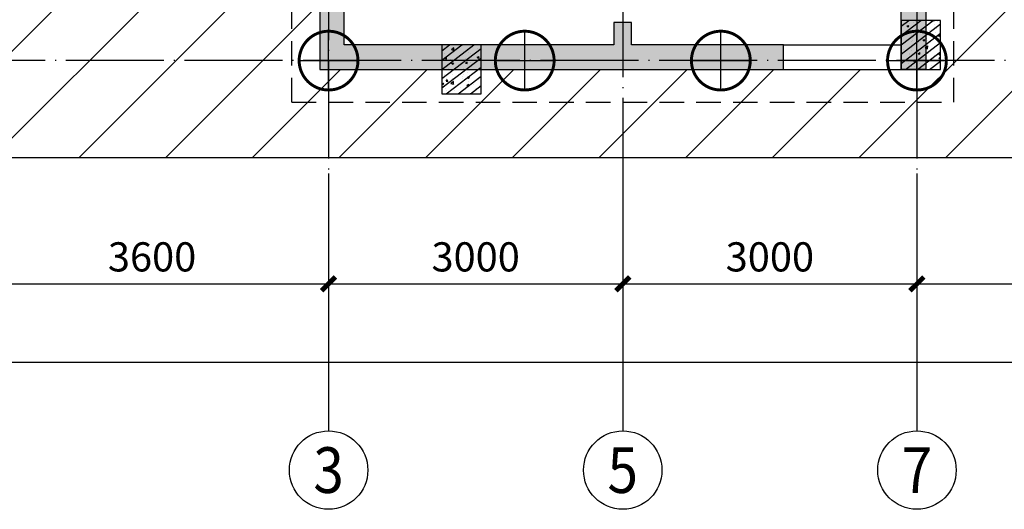
# Model space of a CAD drawing. Extents: x 41996 to 137283, y -171387 to -35499.
# Drawn here: x 87674 to 97714, y -57746 to -52751 of the extents above; entities that cross this region are included whole.
import ezdxf
from ezdxf.enums import TextEntityAlignment as Align

# ---------------------------------------------------------------- set-up
doc = ezdxf.new("R2010")
doc.units = 0
doc.header["$LTSCALE"] = 500
for name, pattern in [('CONTINOUS', [0]), ('DASHED', [0.75, 0.5, -0.25]), ('DOTE', [2.4200000000000004, 2, -0.2, 0.02, -0.2])]:
    doc.linetypes.add(name, pattern=pattern)
doc.layers.get('0').update_dxf_attribs({"linetype": 'CONTINUOUS'})
doc.layers.get('Defpoints').update_dxf_attribs({"color": 6, "linetype": 'CONTINUOUS'})
for name, color, linetype in [('AXIS', 9, 'DOTE'), ('AXIS_DIM', 3, 'CONTINUOUS'), ('AXIS_NUM', 7, 'CONTINUOUS'), ('AXIS_TEXT', 7, 'CONTINUOUS'), ('BASE', 7, 'CONTINUOUS'), ('BEAM', 4, 'DASHED'), ('BEAM_CON', 4, 'CONTINUOUS'), ('COLU', 7, 'CONTINUOUS'), ('COLU_HATCH', 253, 'CONTINUOUS'), ('HATCH', 253, 'CONTINUOUS'), ('PILE', 134, 'CONTINUOUS'), ('WALL', 80, 'CONTINUOUS'), ('WALL_BEAM', 6, 'CONTINOUS'), ('WALL_HATCH', 253, 'CONTINUOUS')]:
    doc.layers.add(name, color=color, linetype=linetype)
doc.styles.add('_TCH_AXIS', font='COMPLEX', dxfattribs={"bigfont": 'GBCBIG'})
doc.styles.add('_TCH_DIM_T3', font='TSSDENG', dxfattribs={"width": 0.8, "bigfont": 'TSSDCHN'})
doc.styles.add('COMPLEX', font='COMPLEX')
doc.dimstyles.new('_TCH_ARCH&&100', dxfattribs={"dimtxt": 297.5, "dimasz": 100, "dimexe": 250, "dimexo": 300, "dimgap": 126.25, "dimtad": 1, "dimdec": 0, "dimzin": 0, "dimdsep": 46, "dimtxsty": '_TCH_DIM_T3', "dimblk": 'ARCHTICK', "dimcen": 0.09, "dimclrt": 7, "dimazin": 2, "dimtfac": 1, "dimtdec": 0, "dimtix": 1, "dimtmove": 2, "dimatfit": 3, "dimfxl": 1, "dimtolj": 1, "dimtzin": 0, "dimarcsym": 0})
pattern_1 = [(45, (0, 0), (-88.38834764831843, 88.38834764831844), []), (49.99999999999999, (0, 0), (358.6300913003767, -31.37606749129755), [37.5, -412.5]), (355, (0, 0), (-69.3756668065, 376.0960668500059), [30, -330]), (100.4514, (29.88584000000264, -2.614670000039041), (289.2546908570108, 344.7197710304768), [31.870095, -350.571056]), (46.18420000000002, (0, 100), (533.6205243128222, -82.75950716450905), [56.24999999999992, -618.7499999999987]), (96.6356, (44.4683724999777, 93.10334650008008), (467.3313527743517, 487.0589354502209), [47.805144, -525.8565]), (351.1842, (0, 100), (467.3309725668136, 487.0593004626623), [45, -495]), (21, (50, 75), (298.4535260592309, -201.3094453326694), [37.5, -412.5]), (326.0000000000001, (50, 75), (121.6576659607909, 362.5750225234265), [30, -330]), (71.4514, (74.8711164999986, 58.22419700003229), (420.111314290745, 161.2652483549762), [31.870095, -350.571056]), (37.50000000000001, (0, 0), (6.079927658645334, 166.4469269156558), [0, -326, 0, -335, 0, -331.25]), (7.499999999999999, (0, 0), (131.5347687210743, 197.2058559411801), [0, -191, 0, -318.5, 0, -126.25]), (327.5, (-111.5, 0), (266.9112180862045, -11.27743586718988), [0, -125, 0, -390, 0, -517.5]), (317.5, (-161.5, 0), (291.5930846711931, 50.05249116615887), [0, -162.5, 0, -259, 0, -367.5])]

# ---------------------------------------------------------------- blocks, each defined once
blk = doc.blocks.new('-2墙')
at = {"layer": 'WALL_HATCH'}
h = blk.add_hatch(dxfattribs=at)
h.set_pattern_fill('钢筋混凝土', color=256, scale=50, style=0)
h.set_pattern_definition(pattern_1)
h.paths.add_polyline_path([(335366.3466762659, -1059881.136632732), (335366.3466776473, -1059631.136650324), (332104.2729098743, -1059631.136632299), (332066.3564730883, -1059631.13669382), (332066.480169097, -1060231.136701618), (329166.3564699988, -1060231.136655798), (329166.3564719677, -1067711.222293642), (335666.3448485814, -1067711.0304318), (335666.270406027, -1069311.196712116), (340396.2675287281, -1069311.322609561), (340396.2660421943, -1069061.279429782), (338846.351520749, -1069061.205832769), (338846.3515207919, -1068831.355876565), (338666.3515205209, -1068831.355876565), (338666.3515207528, -1069061.20583282), (335916.2565556477, -1069061.205840888), (335916.3564743968, -1067461.136694256), (335846.3564767023, -1067461.136694235), (335846.3564674857, -1064611.278407193), (335666.3564674857, -1064611.27840701), (335666.3564674857, -1067461.273042838), (332246.4781160697, -1067461.136692337), (332246.3564733147, -1064611.136692359), (332066.3564734814, -1064611.136692359), (332066.3564724555, -1067461.136694069), (329416.3564688012, -1067461.136694145), (329416.3564700603, -1060481.136647349), (332066.478116215, -1060481.136701618), (332066.3564729613, -1063261.131588613), (332246.3564727913, -1063261.136703135), (332246.4655605747, -1060481.136638102), (332316.3564646767, -1060481.136638102), (332316.3564647036, -1059881.13663247)])
h = blk.add_hatch(dxfattribs=at)
h.set_pattern_fill('钢筋混凝土', color=256, scale=50, style=0)
h.set_pattern_definition(pattern_1)
h.paths.add_polyline_path([(354916.3748034131, -1069061.232128485), (354916.3765413282, -1069061.232128469), (354916.3765413278, -1069061.140867471), (354916.3560931247, -1067461.136686448), (354846.3564804851, -1067461.136686451), (354846.3564712685, -1064611.278407198), (354666.3564712685, -1064611.278407015), (354666.3553802051, -1067461.136694311), (351246.356465105, -1067461.13669388), (351246.3564639119, -1064611.136692242), (351066.3564640786, -1064611.136692242), (351066.3749851238, -1067461.114434213), (348346.3564701539, -1067461.236138074), (348346.3564689604, -1064611.505621921), (348166.3564706126, -1064611.505621921), (348166.3564701502, -1067461.236138074), (345446.3379584302, -1067461.114434498), (345446.3564773416, -1064611.136692242), (345266.3564775083, -1064611.136692242), (345266.3564786362, -1067461.13669388), (341846.3491860796, -1067460.999302132), (341846.3491768624, -1064610.999303928), (341666.3491768624, -1064610.999303745), (341666.3491768624, -1067460.992071002), (341596.3568586071, -1067460.989259205), (341596.2701185478, -1069061.315857871), (341596.2675288796, -1069311.348085291), (341846.2701191613, -1069311.327912118), (341846.3451313614, -1067711.136691802), (354666.3588938894, -1067711.136692808), (354666.3768199324, -1069311.238793525), (354916.376289717, -1069311.23666239)])
at = {"layer": 'WALL'}
for points in [[(329166.3564719677, -1067711.222293642), (335666.3448485814, -1067711.0304318), (335666.270406027, -1069311.196712116), (340396.2675287281, -1069311.322609561), (340396.2660421943, -1069061.279429782), (338846.351520749, -1069061.205832769), (338846.3515207919, -1068831.355876565), (338666.3515205209, -1068831.355876565), (338666.3515207528, -1069061.20583282), (335916.2565556477, -1069061.205840888), (335916.3564743968, -1067461.136694256), (335846.3564767023, -1067461.136694235), (335846.3564674857, -1064611.278407193), (335666.3564674857, -1064611.27840701), (335666.3564674857, -1067461.278405348), (335666.3564674857, -1067461.273042838), (332246.4781160697, -1067461.136692337)], [(341596.2660424798, -1069061.327442157), (341596.2701185478, -1069061.315857871), (341596.3568586071, -1067460.989259205), (341666.3491768624, -1067460.992071002), (341666.3491768624, -1064610.999303745), (341846.3491768624, -1064610.999303928), (341846.3491860796, -1067460.999302132), (345266.3564786362, -1067461.13669388)], [(354666.3588938894, -1067711.136692808), (341846.3451313614, -1067711.136691802), (341846.2701191613, -1069311.327912118), (341596.2675288796, -1069311.348085291), (341596.2660424798, -1069061.327442157)], [(335916.2565584676, -1069061.160684295), (335916.2704055756, -1069061.150566003), (335916.2704055757, -1069061.205840888)], [(341596.2704045898, -1069061.171274443), (341596.2704045894, -1069061.315857882)]]:
    blk.add_lwpolyline(points, dxfattribs=at)
at = {"layer": 'WALL_BEAM'}
for p, q in [((340396.2680796947, -1069061.247490908), (341596.2660419621, -1069061.24035679)), ((340396.2680796947, -1069311.247490908), (341596.2660419621, -1069311.24035679))]:
    blk.add_line(p, q, dxfattribs=at)
blk = doc.blocks.new('A$C57831074')
at = {"layer": 'COLU_HATCH'}
h = blk.add_hatch(dxfattribs=at)
h.set_pattern_fill('钢筋混凝土', color=256, scale=30, angle=-7.39582177352344, style=0)
h.set_pattern_definition([(37.60417822647656, (-1191201.904205092, -84544.1841031115), (-45.76522042930723, 59.41838603544293), []), (42.60417822647656, (-1191201.904205092, -84544.1841031115), (210.9645939565077, -46.36744650944738), [22.5, -247.5]), (347.6041782264765, (-1191201.904205092, -84544.1841031115), (-12.23170818674227, 229.1384511316139), [18, -198]), (93.05557822647643, (-1191184.323822646, -84548.04805555142), (198.7330266233539, 182.7708481926847), [19.12205699999995, -210.3426335999996]), (38.78837822647658, (-1191194.180808304, -84484.68326999078), (311.1168125512563, -90.45622668333999), [33.74999999999999, -371.2499999999999]), (89.23977822647656, (-1191168.254412107, -84492.22130513401), (315.6835425103031, 253.7102696931217), [28.68308639999997, -315.5138999999995]), (343.7883782264765, (-1191194.180808304, -84484.68326999078), (315.6833444750095, 253.7105162435021), [26.99999999999997, -296.9999999999995]), (13.60417822647656, (-1191166.361240941, -84503.42017666489), (162.0344072489847, -142.8315471683716), [22.5, -247.5]), (318.6041782264766, (-1191166.361240941, -84503.42017666489), (100.3904324448484, 206.3390548240855), [17.99999999999997, -197.9999999999997]), (64.05557822647657, (-1191152.858381247, -84515.32281422542), (262.42488704864, 63.50730255223149), [19.122057, -210.3426336]), (30.10417822647657, (-1191201.904205092, -84544.1841031115), (16.47296421684105, 98.56773128113822), [0, -195.6, 0, -201, 0, -198.75]), (0.1041782264765595, (-1191201.904205092, -84544.1841031115), (93.49527397556524, 107.180175145565), [0, -114.6, 0, -191.1, 0, -75.75]), (320.1041782264765, (-1191268.247634022, -84535.57251569309), (157.9433973344014, -27.32478073960357), [0, -75, 0, -234, 0, -310.5]), (310.1041782264766, (-1191297.998050582, -84531.71081729917), (177.36606719667, 7.260758306563421), [0, -97.5, 0, -155.4, 0, -220.5])])
h.paths.add_polyline_path([(-18100.21254998492, -7950.010726739245), (-18100.19538119715, -7450.010727034096), (-18500.19538096152, -7449.996992004046), (-18500.21254974883, -7949.996991709224)])
h = blk.add_hatch(dxfattribs=at)
h.set_pattern_fill('钢筋混凝土', color=256, scale=30, angle=-7.39582177352344, style=0)
h.set_pattern_definition([(37.60417822647656, (-1197281.904914069, -84544.0273959841), (-45.76522042930723, 59.41838603544293), []), (42.60417822647656, (-1197281.904914069, -84544.0273959841), (210.9645939565077, -46.36744650944738), [22.5, -247.5]), (347.6041782264765, (-1197281.904914069, -84544.0273959841), (-12.23170818674227, 229.1384511316139), [18, -198]), (93.05557822647643, (-1197264.324531623, -84547.89134842402), (198.7330266233539, 182.7708481926847), [19.12205699999994, -210.3426335999995]), (38.78837822647658, (-1197274.181517282, -84484.52656286338), (311.1168125512563, -90.45622668333999), [33.74999999999999, -371.2499999999999]), (89.23977822647656, (-1197248.255121084, -84492.06459800657), (315.6835425103031, 253.7102696931217), [28.68308639999997, -315.5138999999995]), (343.7883782264765, (-1197274.181517282, -84484.52656286338), (315.6833444750095, 253.7105162435021), [26.99999999999997, -296.9999999999995]), (13.60417822647656, (-1197246.361949918, -84503.26346953746), (162.0344072489847, -142.8315471683716), [22.5, -247.5]), (318.6041782264766, (-1197246.361949918, -84503.26346953746), (100.3904324448484, 206.3390548240855), [17.99999999999997, -197.9999999999997]), (64.05557822647657, (-1197232.859090224, -84515.16610709799), (262.42488704864, 63.50730255223149), [19.122057, -210.3426336]), (30.10417822647657, (-1197281.904914069, -84544.0273959841), (16.47296421684105, 98.56773128113822), [0, -195.6, 0, -201, 0, -198.75]), (0.1041782264765595, (-1197281.904914069, -84544.0273959841), (93.49527397556524, 107.180175145565), [0, -114.6, 0, -191.1, 0, -75.75]), (320.1041782264765, (-1197348.248342999, -84535.41580856568), (157.9433973344014, -27.32478073960357), [0, -75, 0, -234, 0, -310.5]), (310.1041782264766, (-1197377.998759559, -84531.55411017174), (177.36606719667, 7.260758306563421), [0, -97.5, 0, -155.4, 0, -220.5])])
h.paths.add_polyline_path([(-22784.10480272095, -8199.576796598849), (-22784.08763393294, -7699.576796893642), (-23184.08763369732, -7699.563061863591), (-23184.10480248462, -8199.563061568828)])
at = {"layer": 'HATCH'}
h = blk.add_hatch(dxfattribs=at)
h.set_pattern_fill('ANSI31', color=256, scale=5000, style=0)
h.set_pattern_definition([(45, (-36800.85828734783, 4611.646985705476), (-441.9417382415922, 441.9417382415922), [])])
h.paths.add_polyline_path([(-5429.997568228166, -6349.981579350308), (-10530.40556907958, -6349.981578950232), (-10530.41415944719, -6600.155545852467), (-10930.4141592111, -6600.141810822446), (-10930.40556931547, -6349.981578918858), (-18250.01133075613, -6349.981578344712), (-18250.06289660619, -7450.005580947021), (-18100.19538119715, -7450.010727034096), (-18100.21254998492, -7950.010726739245), (-18250.08633511748, -7950.005580436897), (-18250.08634295617, -7950.172798661049), (-18500.21255647865, -7950.192981808672), (-18500.21255277921, -7950.085244058988), (-19700.08893383598, -7950.092377453824), (-19700.0889333894, -7950.167496103561), (-22784.09623579148, -7950.085409660438), (-22784.10480272095, -8199.576796598849), (-23184.10480248462, -8199.563061568828), (-23184.09623566155, -7950.074762935568), (-24430.08605609054, -7950.041598658543), (-24430.01161353616, -6349.87531834282), (-27849.92285990172, -6349.976264749828), (-27849.93142710463, -6599.475621596939), (-28249.93142686901, -6599.46188656686), (-28249.92286054304, -6349.988071653563), (-30929.99999014987, -6350.067180185113), (-31080.14691560203, -6349.386338034237), (-31080.12907859427, -5849.386338352371), (-30929.99999028165, -5849.391694059799), (-30929.99999205302, 880.5532297341488), (-31687.73167717026, 880.5803430569722), (-31687.73167717026, -3166.15768098268), (-31467.73167717026, -3236.157680982687), (-31907.73167717026, -3356.157680982687), (-31687.73167717026, -3426.157680982687), (-31687.73167717026, -8851.165400773207), (-12410.64147570819, -8851.165400773214), (-12340.64147570819, -8631.165400773214), (-12220.64147570819, -9071.165400773214), (-12150.64147570819, -8851.165400773214), (-5430.222319559689, -8851.165400773214), (-5430.189990379353, -7950.083787067604), (-5429.97964218515, -7950.083680067444)])
h.paths.add_polyline_path([(6999.830276142573, -6850.143575020076), (7749.829230468255, -6850.169329118537), (7749.924973460613, -4100.142304428446), (7250.000011647993, -4100.1251375992), (7250.000009673298, -6350.067180185113), (930.0000084869098, -6349.981577545404), (750.0027194437571, -6349.981577716302), (750.0146603320318, -7450.768374044084), (899.8038896187209, -7450.773517443013), (899.7867208314128, -7950.773517148191), (499.7867210670374, -7950.759782118141), (-1639.956090962165, -7950.030997878872), (-1639.986796940677, -7950.05071934755), (-3979.980173205899, -7949.946073916974), (-5180.189985312143, -7949.947038607257), (-5180.222319398759, -8851.165400773214), (6999.761563363922, -8851.165400773214)])
at = {"layer": 'COLU'}
for points in [[(-18100.21254998492, -7950.010726739245), (-18100.19538119715, -7450.010727034096), (-18500.19538096152, -7449.996992004046), (-18500.21254974883, -7949.996991709224)], [(-22784.10480272095, -8199.576796598849), (-22784.08763393294, -7699.576796893642), (-23184.08763369732, -7699.563061863591), (-23184.10480248462, -8199.563061568828)]]:
    blk.add_lwpolyline(points, close=True, dxfattribs=at)
at = {"layer": 'HATCH'}
blk.add_lwpolyline([(8075.018361524169, -8851.165400773214), (-12150.64147570819, -8851.165400773214), (-12220.64147570819, -9071.165400773214), (-12340.64147570819, -8631.165400773214), (-12410.64147570819, -8851.165400773214), (-32091.04451492557, -8851.165400773207)], dxfattribs=at)
blk = doc.blocks.new('zj1')
at = {"layer": 'BASE'}
for points in [[(97613.79213853972, 220756.8295498605), (97613.79213853972, 221356.8295498605)], [(97313.79213853972, 221056.8295498605), (97913.79213853972, 221056.8295498605)]]:
    blk.add_lwpolyline(points, dxfattribs=at)
at = {"layer": 'PILE', "const_width": 30}
blk.add_lwpolyline([(97313.79213853972, 221056.8295498605, -1), (97913.79213853972, 221056.8295498605, -1)], format="xyb", close=True, dxfattribs=at)
blk = doc.blocks.new('_ArchTick')
at = {"color": 0, "linetype": 'ByBlock', "const_width": 0.5}
blk.add_lwpolyline([(-0.7071067811865476, -0.7071067811865476), (0.7071067811865476, 0.7071067811865476)], dxfattribs=at)
blk = doc.blocks.new('*D244')
at = {"layer": 'AXIS_DIM', "color": 0, "lineweight": -2}
for p, q in [((87223.37909302779, -54619.45300559438), (87223.37909302779, -55695.80994910275)), ((90823.37909470603, -54619.45300559438), (90823.37909470603, -55695.80994910275)), ((87223.37909302779, -55445.80994910275), (90823.37909470603, -55445.80994910275))]:
    blk.add_line(p, q, dxfattribs=at)
at = {"layer": 'Defpoints', "color": 0}
for p in [(87223.37909302779, -54319.45300559438), (90823.37909470603, -54319.45300559438), (90823.37909470603, -55445.80994910275)]:
    blk.add_point(p, dxfattribs=at)
at = {"layer": 'AXIS_DIM', "color": 0, "lineweight": -2, "xscale": 100, "yscale": 100, "zscale": 100, "rotation": 180}
blk.add_blockref('_ArchTick', (87223.37909302779, -55445.80994910275), dxfattribs=at)
at = {"layer": 'AXIS_DIM', "color": 0, "lineweight": -2, "xscale": 100, "yscale": 100, "zscale": 100}
blk.add_blockref('_ArchTick', (90823.37909470603, -55445.80994910275), dxfattribs=at)
at = {"layer": 'AXIS_DIM', "color": 7, "insert": (89023.37909386691, -55170.80994910275), "char_height": 297.5, "attachment_point": 5, "style": '_TCH_DIM_T3'}
blk.add_mtext('\\A1;3600', dxfattribs=at)
blk = doc.blocks.new('*D245')
at = {"layer": 'AXIS_DIM', "color": 0, "lineweight": -2}
for p, q in [((90823.37909470603, -54619.45300559438), (90823.37909470603, -55695.80994910275)), ((93823.37909111998, -54619.45300559438), (93823.37909111998, -55695.80994910275)), ((90823.37909470603, -55445.80994910275), (93823.37909111998, -55445.80994910275))]:
    blk.add_line(p, q, dxfattribs=at)
at = {"layer": 'Defpoints', "color": 0}
for p in [(90823.37909470603, -54319.45300559438), (93823.37909111998, -54319.45300559438), (93823.37909111998, -55445.80994910275)]:
    blk.add_point(p, dxfattribs=at)
at = {"layer": 'AXIS_DIM', "color": 0, "lineweight": -2, "xscale": 100, "yscale": 100, "zscale": 100, "rotation": 180}
blk.add_blockref('_ArchTick', (90823.37909470603, -55445.80994910275), dxfattribs=at)
at = {"layer": 'AXIS_DIM', "color": 0, "lineweight": -2, "xscale": 100, "yscale": 100, "zscale": 100}
blk.add_blockref('_ArchTick', (93823.37909111998, -55445.80994910275), dxfattribs=at)
at = {"layer": 'AXIS_DIM', "color": 7, "insert": (92323.379092913, -55170.80994910275), "char_height": 297.5, "attachment_point": 5, "style": '_TCH_DIM_T3'}
blk.add_mtext('\\A1;3000', dxfattribs=at)
blk = doc.blocks.new('*D246')
at = {"layer": 'AXIS_DIM', "color": 0, "lineweight": -2}
for p, q in [((93823.37909111998, -54619.45300559438), (93823.37909111998, -55695.80994910275)), ((96823.37909848485, -54619.45300559438), (96823.37909848485, -55695.80994910275)), ((93823.37909111998, -55445.80994910275), (96823.37909848485, -55445.80994910275))]:
    blk.add_line(p, q, dxfattribs=at)
at = {"layer": 'Defpoints', "color": 0}
for p in [(93823.37909111998, -54319.45300559438), (96823.37909848485, -54319.45300559438), (96823.37909848485, -55445.80994910275)]:
    blk.add_point(p, dxfattribs=at)
at = {"layer": 'AXIS_DIM', "color": 0, "lineweight": -2, "xscale": 100, "yscale": 100, "zscale": 100, "rotation": 180}
blk.add_blockref('_ArchTick', (93823.37909111998, -55445.80994910275), dxfattribs=at)
at = {"layer": 'AXIS_DIM', "color": 0, "lineweight": -2, "xscale": 100, "yscale": 100, "zscale": 100}
blk.add_blockref('_ArchTick', (96823.37909848485, -55445.80994910275), dxfattribs=at)
at = {"layer": 'AXIS_DIM', "color": 7, "insert": (95323.37909480241, -55170.80994910275), "char_height": 297.5, "attachment_point": 5, "style": '_TCH_DIM_T3'}
blk.add_mtext('\\A1;3000', dxfattribs=at)
blk = doc.blocks.new('*D247')
at = {"layer": 'AXIS_DIM', "color": 0, "lineweight": -2}
for p, q in [((96823.37909848485, -54619.45300559438), (96823.37909848485, -55695.80994910275)), ((100423.3790930276, -54619.45300559438), (100423.3790930276, -55695.80994910275)), ((96823.37909848485, -55445.80994910275), (100423.3790930276, -55445.80994910275))]:
    blk.add_line(p, q, dxfattribs=at)
at = {"layer": 'Defpoints', "color": 0}
for p in [(96823.37909848485, -54319.45300559438), (100423.3790930276, -54319.45300559438), (100423.3790930276, -55445.80994910275)]:
    blk.add_point(p, dxfattribs=at)
at = {"layer": 'AXIS_DIM', "color": 0, "lineweight": -2, "xscale": 100, "yscale": 100, "zscale": 100, "rotation": 180}
blk.add_blockref('_ArchTick', (96823.37909848485, -55445.80994910275), dxfattribs=at)
at = {"layer": 'AXIS_DIM', "color": 0, "lineweight": -2, "xscale": 100, "yscale": 100, "zscale": 100}
blk.add_blockref('_ArchTick', (100423.3790930276, -55445.80994910275), dxfattribs=at)
at = {"layer": 'AXIS_DIM', "color": 7, "insert": (98623.3790957562, -55170.80994910275), "char_height": 297.5, "attachment_point": 5, "style": '_TCH_DIM_T3'}
blk.add_mtext('\\A1;3600', dxfattribs=at)
blk = doc.blocks.new('*D256')
at = {"layer": 'AXIS_DIM', "color": 0, "lineweight": -2}
for p, q in [((84323.37909302779, -54619.45300559438), (84323.37909302779, -56495.80994910275)), ((122323.3790955035, -54619.45300559438), (122323.3790955035, -56495.80994910275)), ((84323.37909302779, -56245.80994910275), (122323.3790955035, -56245.80994910275))]:
    blk.add_line(p, q, dxfattribs=at)
at = {"layer": 'Defpoints', "color": 0}
for p in [(84323.37909302779, -54319.45300559438), (122323.3790955035, -54319.45300559438), (122323.3790955035, -56245.80994910275)]:
    blk.add_point(p, dxfattribs=at)
at = {"layer": 'AXIS_DIM', "color": 0, "lineweight": -2, "xscale": 100, "yscale": 100, "zscale": 100, "rotation": 180}
blk.add_blockref('_ArchTick', (84323.37909302779, -56245.80994910275), dxfattribs=at)
at = {"layer": 'AXIS_DIM', "color": 0, "lineweight": -2, "xscale": 100, "yscale": 100, "zscale": 100}
blk.add_blockref('_ArchTick', (122323.3790955035, -56245.80994910275), dxfattribs=at)
at = {"layer": 'AXIS_DIM', "color": 7, "insert": (103323.3790942657, -55970.80994910275), "char_height": 297.5, "attachment_point": 5, "style": '_TCH_DIM_T3'}
blk.add_mtext('\\A1;38000', dxfattribs=at)
blk = doc.blocks.new('_AXISO')
blk.add_circle((0, 0), 0.5)
at = {"layer": 'AXIS_TEXT', "style": 'COMPLEX', "width": 1.041666666666667}
blk.add_attdef('A', text='', height=0.56, dxfattribs=at).set_placement((-0.25, -0.28), (0.25, -0.28), align=Align.FIT)

msp = doc.modelspace()

# ---------------------------------------------------------------- linework, layer by layer
at = {"layer": 'AXIS'}
for p, q in [((90823.37909470603, -47118.60955171066), (90823.37909470603, -54319.45300561847)), ((96823.37909848487, -47118.60955171066), (96823.37909848487, -54319.45300561824)), ((93823.225918488, -51128.80916623672), (93823.37909111998, -54319.45300559438)), ((123024.7898811909, -53168.81784142199), (83609.33526854275, -53168.81784142199))]:
    msp.add_line(p, q, dxfattribs=at)
at = {"layer": 'AXIS_NUM'}
for p, q in [((90823.37909470603, -54319.45300559438), (90823.37909470603, -56945.80994910275)), ((93823.37909111998, -54319.45300559438), (93823.37909111998, -56945.80994910275)), ((96823.37909848487, -54319.45300559438), (96823.37909848487, -56945.80994910275))]:
    msp.add_line(p, q, dxfattribs=at)
at = {"layer": 'BEAM'}
for p, q in [((90448.36811582757, -53593.89450679032), (90448.36811582757, -51943.86743372989)), ((97198.36082520524, -53593.89450899756), (97198.36082520522, -51943.74864929161)), ((90448.36811582757, -53593.89450679032), (97198.36082520524, -53593.89450899756))]:
    msp.add_line(p, q, dxfattribs=at)

# ---------------------------------------------------------------- block references
at = {"layer": 'AXIS_NUM'}
ref = msp.add_blockref('_AXISO', (90823.37909470603, -57345.80994910275), dxfattribs=dict(at, xscale=800, yscale=800, zscale=800))
ref.add_attrib('A', '3', dxfattribs={"layer": 'AXIS_TEXT', "height": 465.9481648291925, "style": '_TCH_AXIS'}).set_placement((90668.06303976297, -57578.78403151735), (90978.6951496491, -57578.78403151735), align=Align.FIT)
ref = msp.add_blockref('_AXISO', (93823.37909111998, -57345.80994910275), dxfattribs=dict(at, xscale=800, yscale=800, zscale=800))
ref.add_attrib('A', '5', dxfattribs={"layer": 'AXIS_TEXT', "height": 465.9481648291925, "style": '_TCH_AXIS'}).set_placement((93668.06303617691, -57578.78403151735), (93978.69514606304, -57578.78403151735), align=Align.FIT)
ref = msp.add_blockref('_AXISO', (96823.37909848487, -57345.80994910275), dxfattribs=dict(at, xscale=800, yscale=800, zscale=800))
ref.add_attrib('A', '7', dxfattribs={"layer": 'AXIS_TEXT', "height": 465.9481648291925, "style": '_TCH_AXIS'}).set_placement((96668.06304354181, -57578.78403151735), (96978.69515342794, -57578.78403151735), align=Align.FIT)
at = {"layer": 'BEAM_CON'}
msp.add_blockref('A$C57831074', (115163.3935963955, -45308.76756777434), dxfattribs=at)
at = {"layer": 'PILE'}
for p in [(-6790.384017893695, -274225.6473912825), (-4790.384017893695, -274225.6473912825), (-2790.384017893695, -274225.6473912825), (-790.4130400548456, -274225.6473912825)]:
    msp.add_blockref('zj1', p, dxfattribs=at)
at = {"layer": 'WALL'}
msp.add_blockref('-2墙', (-244932.962865722, 1016052.387896854), dxfattribs=at)

# ---------------------------------------------------------------- dimensions: what is measured, and where the dimension line sits
at = {"layer": 'AXIS_DIM'}
for p1, p2, distance, picture, middle in [((84323.37909302779, -54319.45300559438), (122323.3790955035, -54319.45300559438), -1926.35694350837, '*D256', (103323.3790942657, -55970.80994910275)), ((87223.37909302779, -54319.45300559438), (90823.37909470603, -54319.45300559438), -1126.35694350837, '*D244', (89023.37909386691, -55170.80994910275)), ((90823.37909470603, -54319.45300559438), (93823.37909111998, -54319.45300559438), -1126.35694350837, '*D245', (92323.379092913, -55170.80994910275)), ((93823.37909111998, -54319.45300559438), (96823.37909848485, -54319.45300559438), -1126.35694350837, '*D246', (95323.37909480241, -55170.80994910275)), ((96823.37909848485, -54319.45300559438), (100423.3790930276, -54319.45300559438), -1126.35694350837, '*D247', (98623.3790957562, -55170.80994910275))]:
    dim = msp.add_aligned_dim(p1=p1, p2=p2, distance=distance, dimstyle='_TCH_ARCH&&100', dxfattribs=at)
    dim.commit()
    dim.dimension.update_dxf_attribs({"geometry": picture, "text_midpoint": middle})

doc.saveas('drawing.dxf')
